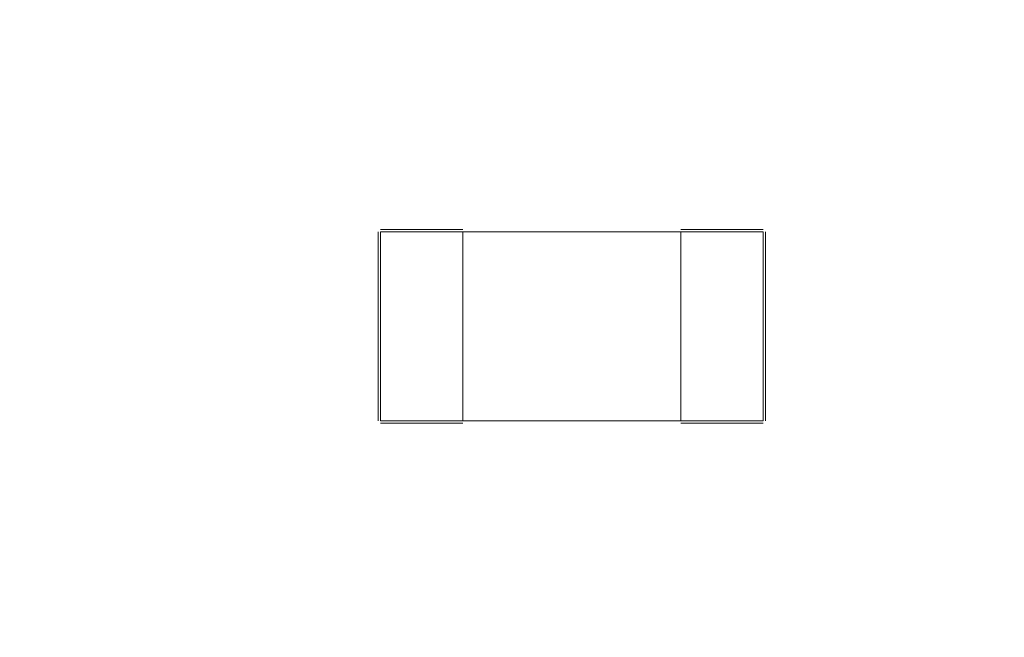
# Model space of a CAD drawing. Units: inches. Extents: x 0.4 to 8.1, y 0.3 to 10.8.
# Drawn here: x 3.7 to 3.9, y 4.8 to 4.9 of the extents above; entities that cross this region are included whole.
import ezdxf

# ---------------------------------------------------------------- set-up
doc = ezdxf.new("R2010")
doc.units = ezdxf.units.IN
doc.header["$MEASUREMENT"] = 0
doc.styles.add('SLDTEXTSTYLE0', font='TXT', dxfattribs={"width": 0.75})
doc.dimstyles.new('SLDDIMSTYLE0', dxfattribs={"dimtxt": 0.125, "dimasz": 0.13, "dimexe": 0, "dimexo": 0.0625, "dimgap": 0.03125, "dimtad": 0, "dimtih": 1, "dimtoh": 1, "dimrnd": 1e-09, "dimzin": 4, "dimdsep": 46, "dimtxsty": 'SLDTEXTSTYLE0', "dimsah": 1, "dimcen": 0.09, "dimadec": 0, "dimazin": 1, "dimtfac": 1, "dimtofl": 0, "dimtmove": 0, "dimatfit": 3, "dimfxl": 1, "dimfrac": 2, "dimtolj": 1, "dimtzin": 12, "dimarcsym": 0})
doc.dimstyles.new('SLDDIMSTYLE2', dxfattribs={"dimtxt": 0.125, "dimasz": 0.13, "dimexe": 0, "dimexo": 0.0625, "dimgap": 0.03125, "dimtad": 0, "dimtih": 1, "dimtoh": 1, "dimrnd": 1e-09, "dimzin": 12, "dimdsep": 46, "dimtxsty": 'SLDTEXTSTYLE0', "dimsah": 1, "dimcen": 0.09, "dimadec": 0, "dimazin": 3, "dimtfac": 1, "dimtofl": 0, "dimtmove": 0, "dimatfit": 3, "dimfxl": 1, "dimfrac": 2, "dimtolj": 1, "dimtzin": 12, "dimarcsym": 0})

# ---------------------------------------------------------------- blocks, each defined once
blk = doc.blocks.new('_D_2')
at = {"color": 7, "linetype": 'Continuous', "lineweight": 0}
for p, q in [((3.70575, 7.44197), (3.66766, 7.44197)), ((3.66766, 7.44197), (3.66766, 7.24353)), ((3.98283, 7.44197), (4.02091, 7.44197)), ((4.02091, 7.44197), (4.02091, 7.24353)), ((1.45566, 4.88589), (1.45566, 7.38693)), ((6.45566, 4.88589), (6.45566, 7.38693)), ((1.45566, 7.26193), (3.55805, 7.26193)), ((6.45566, 7.26193), (4.13053, 7.26193)), ((3.66766, 7.24353), (3.70575, 7.24353)), ((4.02091, 7.24353), (3.98283, 7.24353))]:
    blk.add_line(p, q, dxfattribs=at)
for points in [[(1.45566, 7.26193), (1.58566, 7.24193), (1.58566, 7.28193)], [(6.45566, 7.26193), (6.32566, 7.28193), (6.32566, 7.24193)]]:
    blk.add_solid(points, dxfattribs=at)
at = {"color": 7, "linetype": 'Continuous', "lineweight": 0, "char_height": 0.125, "attachment_point": 1, "style": 'SLDTEXTSTYLE0'}
for s, insert in [('127', (3.70575, 7.40466)), ('5.00', (3.68266, 7.21764))]:
    blk.add_mtext(s, dxfattribs=dict(at, insert=insert))
blk = doc.blocks.new('_D_6')
at = {"color": 7, "linetype": 'Continuous', "lineweight": 0}
for p, q in [((1.67266, 6.41889), (7.73445, 6.41889)), ((7.60945, 6.41889), (7.60945, 5.73954)), ((7.40164, 5.71415), (7.36356, 5.71415)), ((7.36356, 5.71415), (7.36356, 5.51571)), ((7.81727, 5.71415), (7.85535, 5.71415)), ((7.85535, 5.71415), (7.85535, 5.51571)), ((7.36356, 5.51571), (7.40164, 5.51571)), ((7.85535, 5.51571), (7.81727, 5.51571)), ((7.60945, 4.66889), (7.60945, 5.32869)), ((1.67266, 4.66889), (7.73445, 4.66889))]:
    blk.add_line(p, q, dxfattribs=at)
for points in [[(7.60945, 6.41889), (7.58945, 6.28889), (7.62945, 6.28889)], [(7.60945, 4.66889), (7.62945, 4.79889), (7.58945, 4.79889)]]:
    blk.add_solid(points, dxfattribs=at)
at = {"color": 7, "linetype": 'Continuous', "lineweight": 0, "char_height": 0.125, "attachment_point": 1, "style": 'SLDTEXTSTYLE0'}
for s, insert in [('44.45', (7.40164, 5.67685)), ('1.75', (7.44782, 5.48982))]:
    blk.add_mtext(s, dxfattribs=dict(at, insert=insert))

msp = doc.modelspace()

# ---------------------------------------------------------------- linework, layer by layer
at = {"color": 144, "linetype": 'Continuous', "lineweight": 0}
for p, q in [((3.76416, 4.86924), (3.76416, 4.83853)), ((3.76455, 4.86963), (3.77794, 4.86963)), ((3.76455, 4.86924), (3.77794, 4.86924)), ((3.76455, 4.83853), (3.76455, 4.86924)), ((3.77794, 4.83853), (3.77794, 4.86924)), ((3.82676, 4.86963), (3.81337, 4.86963)), ((3.81337, 4.86924), (3.82676, 4.86924)), ((3.81337, 4.86924), (3.81337, 4.83853)), ((3.82676, 4.86924), (3.82676, 4.83853)), ((3.82715, 4.83853), (3.82715, 4.86924)), ((3.77794, 4.83853), (3.76455, 4.83853)), ((3.76455, 4.83814), (3.77794, 4.83814)), ((3.82676, 4.83853), (3.81337, 4.83853)), ((3.81337, 4.83814), (3.82676, 4.83814))]:
    msp.add_line(p, q, dxfattribs=at)
at = {"color": 7, "linetype": 'Continuous', "lineweight": 15}
for p, q in [((3.77794, 4.86924), (3.81337, 4.86924)), ((3.77794, 4.83853), (3.81337, 4.83853))]:
    msp.add_line(p, q, dxfattribs=at)

# ---------------------------------------------------------------- dimensions: what is measured, and where the dimension line sits
at = {"color": 7, "linetype": 'Continuous', "lineweight": 0}
dim = msp.add_linear_dim(base=(1.45566, 7.26193), p1=(6.45566, 4.83589), p2=(1.45566, 4.83589), dimstyle='SLDDIMSTYLE0', dxfattribs=at)
dim.commit()
dim.dimension.update_dxf_attribs({"geometry": '_D_2', "text_midpoint": (3.84429, 7.26193), "dimtype": 160})
dim = msp.add_linear_dim(base=(7.60945, 4.66889), p1=(1.62266, 6.41889), p2=(1.62266, 4.66889), angle=90, dimstyle='SLDDIMSTYLE2', dxfattribs=at)
dim.commit()
dim.dimension.update_dxf_attribs({"geometry": '_D_6', "text_midpoint": (7.60945, 5.53411), "dimtype": 160})

doc.saveas('drawing.dxf')
